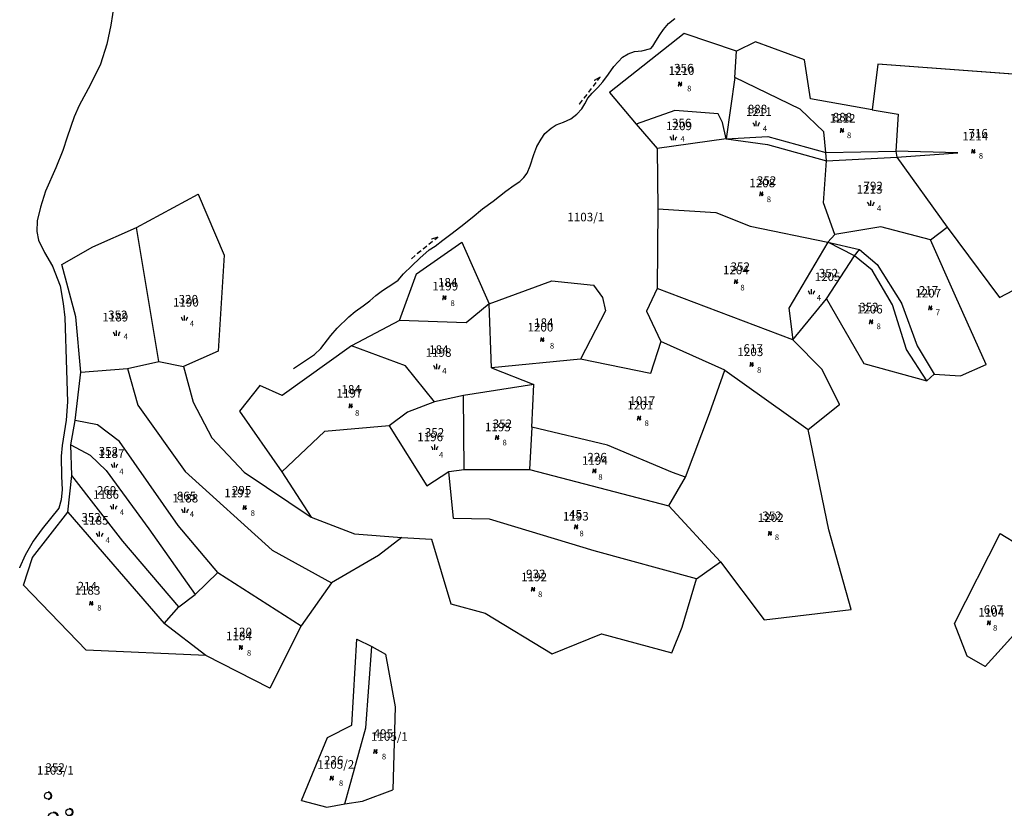
# Model space of a CAD drawing. Extents: x 616000 to 647500, y 622998 to 651250.
# Drawn here: x 625246 to 625678, y 636057 to 636403 of the extents above; entities that cross this region are included whole.
import ezdxf

# ---------------------------------------------------------------- set-up
doc = ezdxf.new("R2010")
doc.units = 0
doc.header["$MEASUREMENT"] = 0
for name, color, linetype in [('11', 7, 'CONTINUOUS'), ('15', 7, 'CONTINUOUS'), ('16', 7, 'CONTINUOUS'), ('18', 7, 'CONTINUOUS'), ('19', 7, 'CONTINUOUS'), ('26', 7, 'CONTINUOUS'), ('43', 7, 'CONTINUOUS')]:
    doc.layers.add(name, color=color, linetype=linetype)
for name, color, linetype, lineweight in [('Level 11', 7, 'CONTINUOUS', 0), ('Level 15', 7, 'CONTINUOUS', 0), ('Level 16', 7, 'CONTINUOUS', 0), ('Level 18', 7, 'CONTINUOUS', 0), ('Level 19', 7, 'CONTINUOUS', 0), ('Level 26', 7, 'CONTINUOUS', 0), ('Level 43', 7, 'CONTINUOUS', 0)]:
    doc.layers.add(name, color=color, linetype=linetype, lineweight=lineweight)
doc.styles.add('ROMANS', font='ROMANS', dxfattribs={"height": 0.2})
doc.styles.add('Style-ENGINEERING', font='ENGINEERING.shx')
doc.styles.add('Style-STANDARD', font='STANDARD.shx')
doc.styles.add('txt', font='TXT', dxfattribs={"height": 0.2})

# ---------------------------------------------------------------- blocks, each defined once
blk = doc.blocks.new('VGT014')
at = {"layer": '26', "color": 5, "linetype": 'Continuous'}
for p, q in [((1.398, -0.01), (0, 0)), ((10, -0.075), (8.144, 0.665)), ((3.6, -0.027), (2.199, -0.015)), ((5.8, -0.043), (4.399, -0.032)), ((8, -0.06), (6.601, -0.05)), ((8.8, -0.065), (10, -0.075))]:
    blk.add_line(p, q, dxfattribs=at)
blk = doc.blocks.new('KU1170')
at = {"layer": '16', "color": 3, "linetype": 'Continuous'}
for centre, radius in [((-3.02, 3.51), 1), ((-1.53, -2.89), 1.5), ((3.19, -1.3), 1)]:
    blk.add_circle(centre, radius, dxfattribs=at)
for centre, radius in [((-3.02, 3.51), 1), ((-1.53, -2.89), 1.5), ((3.19, -1.3), 1)]:
    blk.add_arc(centre, radius, 270, 90, dxfattribs=at)
blk = doc.blocks.new('KU0110')
at = {"layer": '16', "color": 3, "linetype": 'Continuous'}
blk.add_lwpolyline([(-0.322, 0.254), (-0.537, -0.512), (-0.368, -0.512), (-0.239, -0.042), (0.177, -0.042), (0.11, -0.28), (0.096, -0.351), (0.09, -0.401), (0.097, -0.451), (0.121, -0.485), (0.157, -0.506), (0.209, -0.512), (0.283, -0.496), (0.361, -0.447), (0.441, -0.365), (0.519, -0.261), (0.48, -0.235), (0.411, -0.331), (0.365, -0.387), (0.334, -0.41), (0.302, -0.419), (0.275, -0.406), (0.267, -0.37), (0.273, -0.336), (0.286, -0.276), (0.487, 0.457), (0.313, 0.457), (0.196, 0.016), (-0.218, 0.016), (-0.105, 0.405), (-0.095, 0.442), (-0.101, 0.452), (-0.118, 0.457), (-0.191, 0.44), (-0.264, 0.425), (-0.343, 0.413), (-0.437, 0.404), (-0.448, 0.366), (-0.379, 0.362), (-0.339, 0.352), (-0.316, 0.336), (-0.31, 0.31), (-0.312, 0.287)], close=True, dxfattribs=at)
blk = doc.blocks.new('KU0160')
at = {"layer": '16', "color": 3, "linetype": 'Continuous'}
blk.add_line((0, -0.75), (0, 0.75), dxfattribs=at)
for centre, start, end in [((-1.75, -0.75), 0, 53.1301), ((1.75, -0.75), 126.8699, 180)]:
    blk.add_arc(centre, 1.25, start, end, dxfattribs=at)
blk = doc.blocks.new('VGT014_5')
at = {"layer": 'Level 26', "color": 5, "linetype": 'Continuous', "lineweight": 0}
for p, q in [((10, -0.07), (8.14, 0.67)), ((1.4, -0.01), (0, 0)), ((3.6, -0.03), (2.2, -0.02)), ((5.8, -0.04), (4.4, -0.03)), ((8, -0.06), (6.6, -0.05)), ((8.8, -0.06), (10, -0.07))]:
    blk.add_line(p, q, dxfattribs=at)
blk = doc.blocks.new('VGT014_1')
at = {"layer": 'Level 26', "color": 5, "linetype": 'Continuous', "lineweight": 0}
for p, q in [((10, -0.07), (8.15, 0.67)), ((1.4, -0.01), (0, 0)), ((3.6, -0.03), (2.2, -0.02)), ((5.8, -0.04), (4.4, -0.03)), ((8, -0.06), (6.6, -0.05)), ((8.8, -0.06), (10, -0.07))]:
    blk.add_line(p, q, dxfattribs=at)
blk = doc.blocks.new('KU1170_1')
at = {"layer": 'Level 16', "color": 3, "linetype": 'Continuous', "lineweight": 0}
for centre, radius in [((-3.02, 3.51), 1), ((-1.53, -2.89), 1.5), ((3.19, -1.3), 1)]:
    blk.add_circle(centre, radius, dxfattribs=at)
at = {"layer": 'Level 16', "color": 3, "linetype": 'Continuous', "lineweight": 40}
for centre, radius in [((-3.02, 3.51), 1), ((-1.53, -2.89), 1.5), ((3.19, -1.3), 1)]:
    blk.add_arc(centre, radius, 270, 90, dxfattribs=at)
blk = doc.blocks.new('KU0110_1')
at = {"layer": 'Level 16', "linetype": 'Continuous', "lineweight": 0}
blk.add_hatch(color=3, dxfattribs=at).paths.add_polyline_path([(-0.54, -0.51), (-0.32, 0.25), (-0.31, 0.29), (-0.31, 0.31), (-0.32, 0.34), (-0.34, 0.35), (-0.38, 0.36), (-0.45, 0.37), (-0.44, 0.4), (-0.34, 0.41), (-0.26, 0.43), (-0.19, 0.44), (-0.12, 0.46), (-0.1, 0.45), (-0.09, 0.44), (-0.1, 0.41), (-0.22, 0.02), (0.2, 0.02), (0.31, 0.46), (0.49, 0.46), (0.29, -0.28), (0.27, -0.34), (0.27, -0.37), (0.28, -0.41), (0.3, -0.42), (0.33, -0.41), (0.36, -0.39), (0.41, -0.33), (0.48, -0.23), (0.52, -0.26), (0.44, -0.36), (0.36, -0.45), (0.28, -0.5), (0.21, -0.51), (0.16, -0.51), (0.12, -0.48), (0.1, -0.45), (0.09, -0.4), (0.1, -0.35), (0.11, -0.28), (0.18, -0.04), (-0.24, -0.04), (-0.37, -0.51)])
blk = doc.blocks.new('KU0160_1')
at = {"layer": 'Level 16', "color": 3, "linetype": 'Continuous', "lineweight": 0}
blk.add_line((0, -0.75), (0, 0.75), dxfattribs=at)
at = {"layer": 'Level 16', "color": 3, "linetype": 'Continuous', "lineweight": 0, "extrusion": (0, 0, -1)}
blk.add_arc((1.75, -0.75), 1.25, 126.8699, 180, dxfattribs=at)
at = {"layer": 'Level 16', "color": 3, "linetype": 'Continuous', "lineweight": 0}
blk.add_arc((1.75, -0.75), 1.25, 126.8699, 180, dxfattribs=at)

msp = doc.modelspace()

# ---------------------------------------------------------------- linework, layer by layer
at = {"layer": '11', "color": 3, "linetype": 'Continuous'}
for p, q in [((625537.36, 636396.88), (625504.57, 636370.98)), ((625560.33, 636389.09), (625537.36, 636396.88)), ((625568.65, 636393.22), (625560.33, 636389.09)), ((625590.1, 636385.32), (625568.65, 636393.22)), ((625559.63, 636377.6), (625560.33, 636389.09)), ((625592.71, 636368.16), (625590.1, 636385.32)), ((625622.36, 636383.35), (625619.82, 636363.43)), ((625689.88, 636378.42), (625622.36, 636383.35)), ((625559.63, 636377.6), (625555.77, 636350.6)), ((625588.19, 636363.73), (625559.63, 636377.6)), ((625504.57, 636370.98), (625516.29, 636357.03)), ((625619.82, 636363.43), (625592.71, 636368.16)), ((625533.24, 636363.14), (625516.29, 636357.03)), ((625552.21, 636361.59), (625533.24, 636363.14)), ((625598.64, 636353.79), (625588.19, 636363.73)), ((625619.82, 636363.43), (625631.2, 636361.49)), ((625554.1, 636357.86), (625552.21, 636361.59)), ((625631.2, 636361.49), (625630.12, 636345.2)), ((625516.29, 636357.03), (625525.54, 636346.46)), ((625555.77, 636350.6), (625554.1, 636357.86)), ((625555.77, 636350.6), (625525.54, 636346.46)), ((625555.77, 636350.6), (625574.01, 636351.73)), ((625574.01, 636351.73), (625599.53, 636344.71)), ((625599.53, 636344.71), (625598.64, 636353.79)), ((625525.54, 636346.46), (625525.78, 636320.01)), ((625599.53, 636344.71), (625630.12, 636345.2)), ((625599.83, 636340.97), (625599.53, 636344.71)), ((625630.12, 636345.2), (625630.65, 636342.62)), ((625630.65, 636342.62), (625652.69, 636311.85)), ((625598.49, 636322.52), (625599.83, 636340.97)), ((625297.06, 636311.72), (625324.12, 636326.35)), ((625324.12, 636326.35), (625335.64, 636299.68)), ((625525.78, 636320.01), (625525.5, 636285.02)), ((625525.78, 636320.01), (625551.21, 636318.39)), ((625603.42, 636308.75), (625598.49, 636322.52)), ((625551.21, 636318.39), (625566.36, 636312.33)), ((625277.95, 636303.33), (625297.06, 636311.72)), ((625306.95, 636252.97), (625297.06, 636311.72)), ((625566.36, 636312.33), (625600.39, 636305.39)), ((625623.61, 636312.11), (625603.42, 636308.75)), ((625645.4, 636306.4), (625623.61, 636312.11)), ((625645.4, 636306.4), (625652.69, 636311.85)), ((625652.69, 636311.85), (625675.66, 636281.03)), ((625603.42, 636308.75), (625600.39, 636305.39)), ((625264.41, 636295.59), (625277.95, 636303.33)), ((625420, 636291.36), (625439.82, 636305.3)), ((625439.82, 636305.3), (625451.81, 636278.3)), ((625600.39, 636305.39), (625583.2, 636276.41)), ((625600.39, 636305.39), (625614.28, 636302.07)), ((625656.39, 636281.58), (625645.4, 636306.4)), ((625335.64, 636299.68), (625332.92, 636257.51)), ((625599.85, 636280.49), (625612.04, 636299.3)), ((625612.04, 636299.3), (625614.28, 636302.07)), ((625614.28, 636302.07), (625621.97, 636295.49)), ((625270.58, 636272.55), (625264.41, 636295.59)), ((625621.97, 636295.49), (625632.73, 636278.6)), ((625412.5, 636270.92), (625420, 636291.36)), ((625451.81, 636278.3), (625479.29, 636288.32)), ((625479.29, 636288.32), (625497.63, 636286.43)), ((625497.63, 636286.43), (625501.46, 636281.01)), ((625675.66, 636281.03), (625690.66, 636288.99)), ((625501.46, 636281.01), (625502.82, 636275.17)), ((625525.5, 636285.02), (625520.77, 636275.02)), ((625585.03, 636262.41), (625525.5, 636285.02)), ((625669.77, 636251.59), (625656.39, 636281.58)), ((625451.81, 636278.3), (625441.79, 636269.98)), ((625452.81, 636250.26), (625451.81, 636278.3)), ((625585.03, 636262.41), (625599.85, 636280.49)), ((625599.85, 636280.49), (625616.2, 636252.15)), ((625632.73, 636278.6), (625639.51, 636259.82)), ((625272.71, 636248.36), (625270.58, 636272.55)), ((625502.82, 636275.17), (625491.91, 636254.06)), ((625520.77, 636275.02), (625527.16, 636261.75)), ((625583.2, 636276.41), (625585.03, 636262.41)), ((625412.5, 636270.92), (625391.42, 636259.89)), ((625441.79, 636269.98), (625412.5, 636270.92)), ((625391.42, 636259.89), (625360.98, 636238.11)), ((625415.11, 636251.01), (625391.42, 636259.89)), ((625527.16, 636261.75), (625522.58, 636247.65)), ((625555.23, 636249.23), (625527.16, 636261.75)), ((625597.92, 636249.39), (625585.03, 636262.41)), ((625639.51, 636259.82), (625646.94, 636247.44)), ((625332.92, 636257.51), (625317.7, 636250.76)), ((625293.17, 636249.88), (625306.95, 636252.97)), ((625306.95, 636252.97), (625317.7, 636250.76)), ((625317.7, 636250.76), (625322, 636235.17)), ((625427.77, 636235.28), (625415.11, 636251.01)), ((625491.91, 636254.06), (625452.81, 636250.26)), ((625522.58, 636247.65), (625491.91, 636254.06)), ((625616.2, 636252.15), (625643.73, 636244.46)), ((625658.63, 636246.68), (625669.77, 636251.59)), ((625270.18, 636227.05), (625272.71, 636248.36)), ((625272.71, 636248.36), (625293.17, 636249.88)), ((625293.17, 636249.88), (625297.76, 636233.79)), ((625452.81, 636250.26), (625471.47, 636242.86)), ((625548.45, 636230.12), (625555.23, 636249.23)), ((625555.23, 636249.23), (625591.68, 636223.1)), ((625605.48, 636234.04), (625597.92, 636249.39)), ((625643.73, 636244.46), (625646.94, 636247.44)), ((625646.94, 636247.44), (625658.63, 636246.68)), ((625351.19, 636242.48), (625342.29, 636231.13)), ((625360.98, 636238.11), (625351.19, 636242.48)), ((625471.47, 636242.86), (625440.52, 636238)), ((625470.56, 636224.19), (625471.47, 636242.86)), ((625440.52, 636238), (625427.77, 636235.28)), ((625440.8, 636205.58), (625440.52, 636238)), ((625297.76, 636233.79), (625318.44, 636204.72)), ((625322, 636235.17), (625330.17, 636219.43)), ((625427.77, 636235.28), (625415.99, 636230.69)), ((625591.68, 636223.1), (625605.48, 636234.04)), ((625342.29, 636231.13), (625360.84, 636204.61)), ((625415.99, 636230.69), (625408.01, 636224.76)), ((625537.97, 636202.26), (625548.45, 636230.12)), ((625268.31, 636216.38), (625270.18, 636227.05)), ((625279.96, 636225.15), (625270.18, 636227.05)), ((625289.65, 636217.9), (625279.96, 636225.15)), ((625408.01, 636224.76), (625379.61, 636222.29)), ((625408.01, 636224.76), (625424.52, 636198.46)), ((625379.61, 636222.29), (625360.84, 636204.61)), ((625470.56, 636224.19), (625469.57, 636205.62)), ((625503.78, 636216.22), (625470.56, 636224.19)), ((625600.79, 636179.06), (625591.68, 636223.1)), ((625268.78, 636202.9), (625268.31, 636216.38)), ((625268.31, 636216.38), (625276.81, 636211.86)), ((625315.4, 636181.02), (625289.65, 636217.9)), ((625330.17, 636219.43), (625344.39, 636204.47)), ((625532.23, 636204.31), (625503.78, 636216.22)), ((625276.81, 636211.86), (625283.77, 636205.13)), ((625283.77, 636205.13), (625302.49, 636179.52)), ((625318.44, 636204.72), (625356.67, 636170.18)), ((625344.39, 636204.47), (625373.77, 636184.64)), ((625360.84, 636204.61), (625373.77, 636184.64)), ((625424.52, 636198.46), (625434.07, 636204.72)), ((625434.07, 636204.72), (625440.8, 636205.58)), ((625436.12, 636184.16), (625434.07, 636204.72)), ((625440.8, 636205.58), (625469.57, 636205.62)), ((625469.57, 636205.62), (625530.69, 636189.58)), ((625537.97, 636202.26), (625532.23, 636204.31)), ((625266.94, 636186.83), (625268.78, 636202.9)), ((625291.18, 636174.16), (625268.78, 636202.9)), ((625530.69, 636189.58), (625537.97, 636202.26)), ((625251.47, 636167.01), (625266.94, 636186.83)), ((625266.94, 636186.83), (625309.28, 636137.96)), ((625553.23, 636165.03), (625530.69, 636189.58)), ((625373.77, 636184.64), (625392.71, 636177.4)), ((625451.96, 636183.84), (625436.12, 636184.16)), ((625497.8, 636169.92), (625451.96, 636183.84)), ((625302.49, 636179.52), (625322.79, 636150.71)), ((625332.85, 636160.44), (625315.4, 636181.02)), ((625392.71, 636177.4), (625413.58, 636175.71)), ((625610.64, 636144.16), (625600.79, 636179.06)), ((625655.89, 636138.08), (625675.97, 636177.58)), ((625675.97, 636177.58), (625684.53, 636172.2)), ((625315.7, 636145.35), (625291.18, 636174.16)), ((625413.58, 636175.71), (625403.22, 636167.79)), ((625413.58, 636175.71), (625426.49, 636175)), ((625426.49, 636175), (625434.94, 636146.64)), ((625356.67, 636170.18), (625382.59, 636155.86)), ((625542.83, 636157.63), (625497.8, 636169.92)), ((625247.51, 636154.84), (625251.47, 636167.01)), ((625403.22, 636167.79), (625382.59, 636155.86)), ((625542.83, 636157.63), (625553.23, 636165.03)), ((625553.23, 636165.03), (625572.46, 636139.58)), ((625322.79, 636150.71), (625332.85, 636160.44)), ((625332.85, 636160.44), (625369.36, 636137.04)), ((625382.59, 636155.86), (625369.36, 636137.04)), ((625536.4, 636136.45), (625542.83, 636157.63)), ((625275.06, 636126.31), (625247.51, 636154.84)), ((625315.7, 636145.35), (625322.79, 636150.71)), ((625309.28, 636137.96), (625315.7, 636145.35)), ((625434.94, 636146.64), (625450.03, 636142.61)), ((625450.03, 636142.61), (625479.48, 636124.68)), ((625572.46, 636139.58), (625610.64, 636144.16)), ((625687.82, 636139.57), (625669.42, 636119.18)), ((625327.6, 636123.99), (625309.28, 636137.96)), ((625369.36, 636137.04), (625355.65, 636109.69)), ((625531.96, 636125.23), (625536.4, 636136.45)), ((625661.45, 636123.76), (625655.89, 636138.08)), ((625391.59, 636093.44), (625393.79, 636131.19)), ((625393.79, 636131.19), (625400.34, 636127.87)), ((625479.48, 636124.68), (625501.16, 636133.49)), ((625501.16, 636133.49), (625531.96, 636125.23)), ((625327.6, 636123.99), (625275.06, 636126.31)), ((625397.73, 636092.19), (625400.34, 636127.87)), ((625400.34, 636127.87), (625406.35, 636124.59)), ((625355.65, 636109.69), (625327.6, 636123.99)), ((625406.35, 636124.59), (625410.53, 636101.54)), ((625669.42, 636119.18), (625661.45, 636123.76)), ((625410.53, 636101.54), (625409.52, 636065.02)), ((625380.87, 636088.02), (625391.59, 636093.44)), ((625388.51, 636058.89), (625397.73, 636092.19)), ((625369.57, 636060.44), (625380.87, 636088.02)), ((625396.19, 636060.02), (625409.52, 636065.02)), ((625369.57, 636060.44), (625380.61, 636057.52)), ((625380.61, 636057.52), (625388.51, 636058.89)), ((625388.51, 636058.89), (625396.19, 636060.02))]:
    msp.add_line(p, q, dxfattribs=at)
at = {"layer": '43', "color": 4, "linetype": 'Continuous'}
for p, q in [((625287.34, 636409.86), (625285.83, 636400.46)), ((625285.83, 636400.46), (625284.08, 636392.19)), ((625284.08, 636392.19), (625281.34, 636383.41)), ((625281.34, 636383.41), (625276.93, 636374.54)), ((625276.93, 636374.54), (625272.04, 636365.29)), ((625272.04, 636365.29), (625269.77, 636360.32)), ((625269.77, 636360.32), (625266.72, 636351.4)), ((625266.72, 636351.4), (625264.8, 636345.58)), ((625264.8, 636345.58), (625261.75, 636337.94)), ((625261.75, 636337.94), (625257.21, 636327.67)), ((625257.21, 636327.67), (625254.99, 636320.64)), ((625254.99, 636320.64), (625253.62, 636314.67)), ((625253.62, 636314.67), (625253.45, 636310.06)), ((625253.45, 636310.06), (625254.09, 636306.13)), ((625254.09, 636306.13), (625256.79, 636300.81)), ((625256.79, 636300.81), (625260.35, 636294.8)), ((625260.35, 636294.8), (625263.69, 636286.15)), ((625263.69, 636286.15), (625264.94, 636278.42)), ((625264.94, 636278.42), (625265.7, 636272.31)), ((625265.7, 636272.31), (625266.47, 636249.17)), ((625266.47, 636249.17), (625266.81, 636235.24)), ((625266.81, 636235.24), (625266.3, 636227.24)), ((625266.3, 636227.24), (625265.4, 636221.7)), ((625265.4, 636221.7), (625264.45, 636216.08)), ((625264.45, 636216.08), (625264.07, 636211.51)), ((625264.07, 636211.51), (625264.24, 636202.45)), ((625264.24, 636202.45), (625264.49, 636196.8)), ((625264.49, 636196.8), (625264.11, 636192.21)), ((625264.11, 636192.21), (625262.99, 636188.65)), ((625262.99, 636188.65), (625255.7, 636179.49)), ((625255.7, 636179.49), (625251.76, 636174.12)), ((625251.76, 636174.12), (625248.25, 636167.97)), ((625248.25, 636167.97), (625245.85, 636162.47))]:
    msp.add_line(p, q, dxfattribs=at)
at = {"layer": '43', "color": 5, "linetype": 'Continuous'}
for p, q in [((625530.44, 636401.3), (625533.22, 636403.38)), ((625526.62, 636396.35), (625528.25, 636398.61)), ((625528.25, 636398.61), (625530.44, 636401.3)), ((625523.59, 636391.28), (625524.94, 636393.47)), ((625524.94, 636393.47), (625526.62, 636396.35)), ((625512.72, 636388), (625515.5, 636389)), ((625515.5, 636389), (625518.78, 636389.25)), ((625518.78, 636389.25), (625522.75, 636390.29)), ((625522.75, 636390.29), (625523.59, 636391.28)), ((625506.44, 636382.36), (625510.27, 636386.53)), ((625510.27, 636386.53), (625512.72, 636388)), ((625504.21, 636379.03), (625506.44, 636382.36)), ((625501.68, 636375.6), (625504.21, 636379.03)), ((625496.96, 636370.68), (625499.54, 636373.21)), ((625499.54, 636373.21), (625501.68, 636375.6)), ((625493.78, 636366.05), (625495.12, 636368.44)), ((625495.12, 636368.44), (625496.96, 636370.68)), ((625490.27, 636361.47), (625492.5, 636363.86)), ((625492.5, 636363.86), (625493.78, 636366.05)), ((625484.45, 636357.99), (625487.68, 636359.48)), ((625487.68, 636359.48), (625490.27, 636361.47)), ((625476.22, 636352.94), (625479, 636355.37)), ((625479, 636355.37), (625481.23, 636356.75)), ((625481.23, 636356.75), (625484.45, 636357.99)), ((625472.74, 636347.32), (625474.68, 636350.55)), ((625474.68, 636350.55), (625476.22, 636352.94)), ((625471.35, 636343.74), (625472.74, 636347.32)), ((625469.81, 636338.87), (625471.35, 636343.74)), ((625468.47, 636335.59), (625469.81, 636338.87)), ((625465.21, 636331.91), (625467.08, 636333.65)), ((625467.08, 636333.65), (625468.47, 636335.59)), ((625459.15, 636327.68), (625462.78, 636330.27)), ((625462.78, 636330.27), (625465.21, 636331.91)), ((625453.54, 636323.31), (625459.15, 636327.68)), ((625444.35, 636316.15), (625448.87, 636319.93)), ((625448.87, 636319.93), (625453.54, 636323.31)), ((625439.33, 636312.22), (625444.35, 636316.15)), ((625434.98, 636308.87), (625439.33, 636312.22)), ((625431.45, 636306.18), (625434.98, 636308.87)), ((625425.45, 636301.91), (625428.13, 636303.55)), ((625428.13, 636303.55), (625431.45, 636306.18)), ((625417.87, 636294.92), (625421.45, 636298.3)), ((625421.45, 636298.3), (625425.45, 636301.91)), ((625414.25, 636291.39), (625417.87, 636294.92)), ((625411.88, 636288.58), (625414.25, 636291.39)), ((625405.02, 636284.06), (625409.94, 636287.39)), ((625409.94, 636287.39), (625411.88, 636288.58)), ((625399.51, 636279.58), (625402.14, 636281.92)), ((625402.14, 636281.92), (625405.02, 636284.06)), ((625393.1, 636274.91), (625396.53, 636277.35)), ((625396.53, 636277.35), (625399.51, 636279.58)), ((625385.17, 636267.54), (625390.19, 636272.51)), ((625390.19, 636272.51), (625393.1, 636274.91)), ((625378.02, 636258.6), (625382.39, 636264.41)), ((625382.39, 636264.41), (625385.17, 636267.54)), ((625366, 636249.85), (625375.19, 636256.11)), ((625375.19, 636256.11), (625378.02, 636258.6))]:
    msp.add_line(p, q, dxfattribs=at)
at = {"layer": '43', "color": 30, "linetype": 'Continuous'}
for p, q in [((625555.77, 636350.6), (625573.95, 636348.14)), ((625573.95, 636348.14), (625599.83, 636340.97)), ((625599.83, 636340.97), (625630.65, 636342.62)), ((625657.36, 636344.45), (625630.12, 636345.2)), ((625630.65, 636342.62), (625657.36, 636344.45)), ((625612.04, 636299.3), (625600.39, 636305.39)), ((625619.87, 636293.03), (625612.04, 636299.3)), ((625628.77, 636277.89), (625619.87, 636293.03)), ((625634.9, 636258.23), (625628.77, 636277.89)), ((625643.73, 636244.46), (625634.9, 636258.23))]:
    msp.add_line(p, q, dxfattribs=at)
at = {"layer": 'Level 11', "color": 3, "linetype": 'Continuous', "lineweight": 0}
for p, q in [((625537.36, 636396.88), (625504.57, 636370.98)), ((625560.33, 636389.09), (625537.36, 636396.88)), ((625568.65, 636393.22), (625560.33, 636389.09)), ((625590.1, 636385.32), (625568.65, 636393.22)), ((625559.63, 636377.6), (625560.33, 636389.09)), ((625592.71, 636368.16), (625590.1, 636385.32)), ((625622.36, 636383.35), (625619.82, 636363.43)), ((625689.88, 636378.42), (625622.36, 636383.35)), ((625559.63, 636377.6), (625555.77, 636350.6)), ((625588.19, 636363.73), (625559.63, 636377.6)), ((625504.57, 636370.98), (625516.29, 636357.03)), ((625619.82, 636363.43), (625592.71, 636368.16)), ((625533.24, 636363.14), (625516.29, 636357.03)), ((625552.21, 636361.59), (625533.24, 636363.14)), ((625598.64, 636353.79), (625588.19, 636363.73)), ((625619.82, 636363.43), (625631.2, 636361.49)), ((625554.1, 636357.86), (625552.21, 636361.59)), ((625631.2, 636361.49), (625630.12, 636345.2)), ((625516.29, 636357.03), (625525.54, 636346.46)), ((625555.77, 636350.6), (625554.1, 636357.86)), ((625555.77, 636350.6), (625525.54, 636346.46)), ((625555.77, 636350.6), (625574.01, 636351.73)), ((625574.01, 636351.73), (625599.53, 636344.71)), ((625599.53, 636344.71), (625598.64, 636353.79)), ((625525.54, 636346.46), (625525.78, 636320.01)), ((625599.53, 636344.71), (625630.12, 636345.2)), ((625599.83, 636340.97), (625599.53, 636344.71)), ((625630.12, 636345.2), (625630.65, 636342.62)), ((625630.65, 636342.62), (625652.69, 636311.85)), ((625598.49, 636322.52), (625599.83, 636340.97)), ((625297.06, 636311.72), (625324.12, 636326.35)), ((625324.12, 636326.35), (625335.64, 636299.68)), ((625525.78, 636320.01), (625525.5, 636285.02)), ((625525.78, 636320.01), (625551.21, 636318.39)), ((625603.42, 636308.75), (625598.49, 636322.52)), ((625551.21, 636318.39), (625566.36, 636312.33)), ((625277.95, 636303.33), (625297.06, 636311.72)), ((625306.95, 636252.97), (625297.06, 636311.72)), ((625566.36, 636312.33), (625600.39, 636305.39)), ((625623.61, 636312.11), (625603.42, 636308.75)), ((625645.4, 636306.4), (625623.61, 636312.11)), ((625645.4, 636306.4), (625652.69, 636311.85)), ((625652.69, 636311.85), (625675.66, 636281.03)), ((625603.42, 636308.75), (625600.39, 636305.39)), ((625264.41, 636295.59), (625277.95, 636303.33)), ((625420, 636291.36), (625439.82, 636305.3)), ((625439.82, 636305.3), (625451.81, 636278.3)), ((625600.39, 636305.39), (625583.2, 636276.41)), ((625600.39, 636305.39), (625614.28, 636302.07)), ((625656.39, 636281.58), (625645.4, 636306.4)), ((625335.64, 636299.68), (625332.92, 636257.51)), ((625599.85, 636280.49), (625612.04, 636299.3)), ((625612.04, 636299.3), (625614.28, 636302.07)), ((625614.28, 636302.07), (625621.97, 636295.49)), ((625270.58, 636272.55), (625264.41, 636295.59)), ((625621.97, 636295.49), (625632.73, 636278.6)), ((625412.5, 636270.92), (625420, 636291.36)), ((625451.81, 636278.3), (625479.29, 636288.32)), ((625479.29, 636288.32), (625497.63, 636286.43)), ((625497.63, 636286.43), (625501.46, 636281.01)), ((625675.66, 636281.03), (625690.66, 636288.99)), ((625501.46, 636281.01), (625502.82, 636275.17)), ((625525.5, 636285.02), (625520.77, 636275.02)), ((625585.03, 636262.41), (625525.5, 636285.02)), ((625669.77, 636251.59), (625656.39, 636281.58)), ((625451.81, 636278.3), (625441.79, 636269.98)), ((625452.81, 636250.26), (625451.81, 636278.3)), ((625585.03, 636262.41), (625599.85, 636280.49)), ((625599.85, 636280.49), (625616.2, 636252.15)), ((625632.73, 636278.6), (625639.51, 636259.82)), ((625272.71, 636248.36), (625270.58, 636272.55)), ((625502.82, 636275.17), (625491.91, 636254.06)), ((625520.77, 636275.02), (625527.16, 636261.75)), ((625583.2, 636276.41), (625585.03, 636262.41)), ((625412.5, 636270.92), (625391.42, 636259.89)), ((625441.79, 636269.98), (625412.5, 636270.92)), ((625391.42, 636259.89), (625360.98, 636238.11)), ((625415.11, 636251.01), (625391.42, 636259.89)), ((625527.16, 636261.75), (625522.58, 636247.65)), ((625555.23, 636249.23), (625527.16, 636261.75)), ((625597.92, 636249.39), (625585.03, 636262.41)), ((625639.51, 636259.82), (625646.94, 636247.44)), ((625332.92, 636257.51), (625317.7, 636250.76)), ((625293.17, 636249.88), (625306.95, 636252.97)), ((625306.95, 636252.97), (625317.7, 636250.76)), ((625317.7, 636250.76), (625322, 636235.17)), ((625427.77, 636235.28), (625415.11, 636251.01)), ((625491.91, 636254.06), (625452.81, 636250.26)), ((625522.58, 636247.65), (625491.91, 636254.06)), ((625616.2, 636252.15), (625643.73, 636244.46)), ((625658.63, 636246.68), (625669.77, 636251.59)), ((625270.18, 636227.05), (625272.71, 636248.36)), ((625272.71, 636248.36), (625293.17, 636249.88)), ((625293.17, 636249.88), (625297.76, 636233.79)), ((625452.81, 636250.26), (625471.47, 636242.86)), ((625548.45, 636230.12), (625555.23, 636249.23)), ((625555.23, 636249.23), (625591.68, 636223.1)), ((625605.48, 636234.04), (625597.92, 636249.39)), ((625643.73, 636244.46), (625646.94, 636247.44)), ((625646.94, 636247.44), (625658.63, 636246.68)), ((625351.19, 636242.48), (625342.29, 636231.13)), ((625360.98, 636238.11), (625351.19, 636242.48)), ((625471.47, 636242.86), (625440.52, 636238)), ((625470.56, 636224.19), (625471.47, 636242.86)), ((625440.52, 636238), (625427.77, 636235.28)), ((625440.8, 636205.58), (625440.52, 636238)), ((625297.76, 636233.79), (625318.44, 636204.72)), ((625322, 636235.17), (625330.17, 636219.43)), ((625427.77, 636235.28), (625415.99, 636230.69)), ((625591.68, 636223.1), (625605.48, 636234.04)), ((625342.29, 636231.13), (625360.84, 636204.61)), ((625415.99, 636230.69), (625408.01, 636224.76)), ((625537.97, 636202.26), (625548.45, 636230.12)), ((625268.31, 636216.38), (625270.18, 636227.05)), ((625279.96, 636225.15), (625270.18, 636227.05)), ((625289.65, 636217.9), (625279.96, 636225.15)), ((625408.01, 636224.76), (625379.61, 636222.29)), ((625408.01, 636224.76), (625424.52, 636198.46)), ((625379.61, 636222.29), (625360.84, 636204.61)), ((625470.56, 636224.19), (625469.57, 636205.62)), ((625503.78, 636216.22), (625470.56, 636224.19)), ((625600.79, 636179.06), (625591.68, 636223.1)), ((625268.78, 636202.9), (625268.31, 636216.38)), ((625268.31, 636216.38), (625276.81, 636211.86)), ((625315.4, 636181.02), (625289.65, 636217.9)), ((625330.17, 636219.43), (625344.39, 636204.47)), ((625532.23, 636204.31), (625503.78, 636216.22)), ((625276.81, 636211.86), (625283.77, 636205.13)), ((625283.77, 636205.13), (625302.49, 636179.52)), ((625318.44, 636204.72), (625356.67, 636170.18)), ((625344.39, 636204.47), (625373.77, 636184.64)), ((625360.84, 636204.61), (625373.77, 636184.64)), ((625424.52, 636198.46), (625434.07, 636204.72)), ((625434.07, 636204.72), (625440.8, 636205.58)), ((625436.12, 636184.16), (625434.07, 636204.72)), ((625440.8, 636205.58), (625469.57, 636205.62)), ((625469.57, 636205.62), (625530.69, 636189.58)), ((625537.97, 636202.26), (625532.23, 636204.31)), ((625266.94, 636186.83), (625268.78, 636202.9)), ((625291.18, 636174.16), (625268.78, 636202.9)), ((625530.69, 636189.58), (625537.97, 636202.26)), ((625251.47, 636167.01), (625266.94, 636186.83)), ((625266.94, 636186.83), (625309.28, 636137.96)), ((625553.23, 636165.03), (625530.69, 636189.58)), ((625373.77, 636184.64), (625392.71, 636177.4)), ((625451.96, 636183.84), (625436.12, 636184.16)), ((625497.8, 636169.92), (625451.96, 636183.84)), ((625302.49, 636179.52), (625322.79, 636150.71)), ((625332.85, 636160.44), (625315.4, 636181.02)), ((625392.71, 636177.4), (625413.58, 636175.71)), ((625610.64, 636144.16), (625600.79, 636179.06)), ((625655.89, 636138.08), (625675.97, 636177.58)), ((625675.97, 636177.58), (625684.53, 636172.2)), ((625315.7, 636145.35), (625291.18, 636174.16)), ((625413.58, 636175.71), (625403.22, 636167.79)), ((625413.58, 636175.71), (625426.49, 636175)), ((625426.49, 636175), (625434.94, 636146.64)), ((625356.67, 636170.18), (625382.59, 636155.86)), ((625542.83, 636157.63), (625497.8, 636169.92)), ((625247.51, 636154.84), (625251.47, 636167.01)), ((625403.22, 636167.79), (625382.59, 636155.86)), ((625542.83, 636157.63), (625553.23, 636165.03)), ((625553.23, 636165.03), (625572.46, 636139.58)), ((625322.79, 636150.71), (625332.85, 636160.44)), ((625332.85, 636160.44), (625369.36, 636137.04)), ((625382.59, 636155.86), (625369.36, 636137.04)), ((625536.4, 636136.45), (625542.83, 636157.63)), ((625275.06, 636126.31), (625247.51, 636154.84)), ((625315.7, 636145.35), (625322.79, 636150.71)), ((625309.28, 636137.96), (625315.7, 636145.35)), ((625434.94, 636146.64), (625450.03, 636142.61)), ((625450.03, 636142.61), (625479.48, 636124.68)), ((625572.46, 636139.58), (625610.64, 636144.16)), ((625687.82, 636139.57), (625669.42, 636119.18)), ((625327.6, 636123.99), (625309.28, 636137.96)), ((625369.36, 636137.04), (625355.65, 636109.69)), ((625531.96, 636125.23), (625536.4, 636136.45)), ((625661.45, 636123.76), (625655.89, 636138.08)), ((625391.59, 636093.44), (625393.79, 636131.19)), ((625393.79, 636131.19), (625400.34, 636127.87)), ((625479.48, 636124.68), (625501.16, 636133.49)), ((625501.16, 636133.49), (625531.96, 636125.23)), ((625327.6, 636123.99), (625275.06, 636126.31)), ((625397.73, 636092.19), (625400.34, 636127.87)), ((625400.34, 636127.87), (625406.35, 636124.59)), ((625355.65, 636109.69), (625327.6, 636123.99)), ((625406.35, 636124.59), (625410.53, 636101.54)), ((625669.42, 636119.18), (625661.45, 636123.76)), ((625410.53, 636101.54), (625409.52, 636065.02)), ((625380.87, 636088.02), (625391.59, 636093.44)), ((625388.51, 636058.89), (625397.73, 636092.19)), ((625369.57, 636060.44), (625380.87, 636088.02)), ((625396.19, 636060.02), (625409.52, 636065.02)), ((625369.57, 636060.44), (625380.61, 636057.52)), ((625380.61, 636057.52), (625388.51, 636058.89)), ((625388.51, 636058.89), (625396.19, 636060.02))]:
    msp.add_line(p, q, dxfattribs=at)
at = {"layer": 'Level 43', "color": 4, "linetype": 'Continuous', "lineweight": 0}
for p, q in [((625287.34, 636409.86), (625285.83, 636400.46)), ((625285.83, 636400.46), (625284.08, 636392.19)), ((625284.08, 636392.19), (625281.34, 636383.41)), ((625281.34, 636383.41), (625276.93, 636374.54)), ((625276.93, 636374.54), (625272.04, 636365.29)), ((625272.04, 636365.29), (625269.77, 636360.32)), ((625269.77, 636360.32), (625266.72, 636351.4)), ((625266.72, 636351.4), (625264.8, 636345.58)), ((625264.8, 636345.58), (625261.75, 636337.94)), ((625261.75, 636337.94), (625257.21, 636327.67)), ((625257.21, 636327.67), (625254.99, 636320.64)), ((625254.99, 636320.64), (625253.62, 636314.67)), ((625253.62, 636314.67), (625253.45, 636310.06)), ((625253.45, 636310.06), (625254.09, 636306.13)), ((625254.09, 636306.13), (625256.79, 636300.81)), ((625256.79, 636300.81), (625260.35, 636294.8)), ((625260.35, 636294.8), (625263.69, 636286.15)), ((625263.69, 636286.15), (625264.94, 636278.42)), ((625264.94, 636278.42), (625265.7, 636272.31)), ((625265.7, 636272.31), (625266.47, 636249.17)), ((625266.47, 636249.17), (625266.81, 636235.24)), ((625266.81, 636235.24), (625266.3, 636227.24)), ((625266.3, 636227.24), (625265.4, 636221.7)), ((625265.4, 636221.7), (625264.45, 636216.08)), ((625264.45, 636216.08), (625264.07, 636211.51)), ((625264.07, 636211.51), (625264.24, 636202.45)), ((625264.24, 636202.45), (625264.49, 636196.8)), ((625264.49, 636196.8), (625264.11, 636192.21)), ((625264.11, 636192.21), (625262.99, 636188.65)), ((625262.99, 636188.65), (625255.7, 636179.49)), ((625255.7, 636179.49), (625251.76, 636174.12)), ((625251.76, 636174.12), (625248.25, 636167.97)), ((625248.25, 636167.97), (625245.85, 636162.47))]:
    msp.add_line(p, q, dxfattribs=at)
at = {"layer": 'Level 43', "color": 5, "linetype": 'Continuous', "lineweight": 0}
for p, q in [((625530.44, 636401.3), (625533.22, 636403.38)), ((625526.62, 636396.35), (625528.25, 636398.61)), ((625528.25, 636398.61), (625530.44, 636401.3)), ((625523.59, 636391.28), (625524.94, 636393.47)), ((625524.94, 636393.47), (625526.62, 636396.35)), ((625512.72, 636388), (625515.5, 636389)), ((625515.5, 636389), (625518.78, 636389.25)), ((625518.78, 636389.25), (625522.75, 636390.29)), ((625522.75, 636390.29), (625523.59, 636391.28)), ((625506.44, 636382.36), (625510.27, 636386.53)), ((625510.27, 636386.53), (625512.72, 636388)), ((625504.21, 636379.03), (625506.44, 636382.36)), ((625501.68, 636375.6), (625504.21, 636379.03)), ((625496.96, 636370.68), (625499.54, 636373.21)), ((625499.54, 636373.21), (625501.68, 636375.6)), ((625493.78, 636366.05), (625495.12, 636368.44)), ((625495.12, 636368.44), (625496.96, 636370.68)), ((625490.27, 636361.47), (625492.5, 636363.86)), ((625492.5, 636363.86), (625493.78, 636366.05)), ((625484.45, 636357.99), (625487.68, 636359.48)), ((625487.68, 636359.48), (625490.27, 636361.47)), ((625476.22, 636352.94), (625479, 636355.37)), ((625479, 636355.37), (625481.23, 636356.75)), ((625481.23, 636356.75), (625484.45, 636357.99)), ((625472.74, 636347.32), (625474.68, 636350.55)), ((625474.68, 636350.55), (625476.22, 636352.94)), ((625471.35, 636343.74), (625472.74, 636347.32)), ((625469.81, 636338.87), (625471.35, 636343.74)), ((625468.47, 636335.59), (625469.81, 636338.87)), ((625465.21, 636331.91), (625467.08, 636333.65)), ((625467.08, 636333.65), (625468.47, 636335.59)), ((625459.15, 636327.68), (625462.78, 636330.27)), ((625462.78, 636330.27), (625465.21, 636331.91)), ((625453.54, 636323.31), (625459.15, 636327.68)), ((625444.35, 636316.15), (625448.87, 636319.93)), ((625448.87, 636319.93), (625453.54, 636323.31)), ((625439.33, 636312.22), (625444.35, 636316.15)), ((625434.98, 636308.87), (625439.33, 636312.22)), ((625431.45, 636306.18), (625434.98, 636308.87)), ((625425.45, 636301.91), (625428.13, 636303.55)), ((625428.13, 636303.55), (625431.45, 636306.18)), ((625417.87, 636294.92), (625421.45, 636298.3)), ((625421.45, 636298.3), (625425.45, 636301.91)), ((625414.25, 636291.39), (625417.87, 636294.92)), ((625411.88, 636288.58), (625414.25, 636291.39)), ((625405.02, 636284.06), (625409.94, 636287.39)), ((625409.94, 636287.39), (625411.88, 636288.58)), ((625399.51, 636279.58), (625402.14, 636281.92)), ((625402.14, 636281.92), (625405.02, 636284.06)), ((625393.1, 636274.91), (625396.53, 636277.35)), ((625396.53, 636277.35), (625399.51, 636279.58)), ((625385.17, 636267.54), (625390.19, 636272.51)), ((625390.19, 636272.51), (625393.1, 636274.91)), ((625378.02, 636258.6), (625382.39, 636264.41)), ((625382.39, 636264.41), (625385.17, 636267.54)), ((625366, 636249.85), (625375.19, 636256.11)), ((625375.19, 636256.11), (625378.02, 636258.6))]:
    msp.add_line(p, q, dxfattribs=at)
at = {"layer": 'Level 43', "color": 30, "linetype": 'Continuous', "lineweight": 0}
for p, q in [((625555.77, 636350.6), (625573.95, 636348.14)), ((625573.95, 636348.14), (625599.83, 636340.97)), ((625599.83, 636340.97), (625630.65, 636342.62)), ((625657.36, 636344.45), (625630.12, 636345.2)), ((625630.65, 636342.62), (625657.36, 636344.45)), ((625612.04, 636299.3), (625600.39, 636305.39)), ((625619.87, 636293.03), (625612.04, 636299.3)), ((625628.77, 636277.89), (625619.87, 636293.03)), ((625634.9, 636258.23), (625628.77, 636277.89)), ((625643.73, 636244.46), (625634.9, 636258.23))]:
    msp.add_line(p, q, dxfattribs=at)

# ---------------------------------------------------------------- block references
at = {"layer": '16', "color": 3, "linetype": 'Continuous', "xscale": 1.5, "yscale": 1.5}
for name, p in [('KU0110', (625535.53, 636374.72)), ('KU0160', (625568.97, 636357.36)), ('KU0110', (625606.58, 636354.42)), ('KU0160', (625532.62, 636351.23)), ('KU0110', (625664.18, 636345.21)), ('KU0110', (625571.17, 636326.56)), ('KU0160', (625619.25, 636322.43)), ('KU0110', (625560.08, 636288.08)), ('KU0110', (625432.2, 636281.01)), ('KU0160', (625593.17, 636283.59)), ('KU0110', (625645.3, 636276.52)), ('KU0160', (625318.16, 636272.03)), ('KU0110', (625619.33, 636270.38)), ('KU0160', (625288.41, 636265.42)), ('KU0110', (625475.09, 636262.59)), ('KU0160', (625428.87, 636250.78)), ('KU0110', (625566.92, 636251.73)), ('KU0110', (625391.06, 636233.56)), ('KU0110', (625517.58, 636228.12)), ('KU0160', (625427.92, 636215.37)), ('KU0110', (625455.26, 636219.63)), ('KU0160', (625287.47, 636207.58)), ('KU0110', (625497.99, 636204.99)), ('KU0160', (625287.11, 636189.29)), ('KU0160', (625318.39, 636187.75)), ('KU0110', (625344.55, 636188.94)), ('KU0160', (625280.97, 636177.25)), ('KU0110', (625489.97, 636180.44)), ('KU0110', (625574.95, 636177.61)), ('KU0110', (625471.08, 636153.06)), ('KU0110', (625277.27, 636146.92)), ('KU0110', (625671.01, 636138.36)), ('KU0110', (625342.9, 636127.56)), ('KU0110', (625401.94, 636081.88)), ('KU0110', (625382.79, 636070.2)), ('KU1170', (625262.86, 636057.2))]:
    msp.add_blockref(name, p, dxfattribs=at)
at = {"layer": '26', "color": 5, "linetype": 'Continuous'}
for p, xscale, yscale, rotation in [((625491.26, 636365.9), 1.500001081198602, 1.500001081198602, 52.36616500251198), ((625417.74, 636298.07), 1.500003536400668, 1.500003536400668, 39.78404981102747)]:
    msp.add_blockref('VGT014', p, dxfattribs=dict(at, xscale=xscale, yscale=yscale, rotation=rotation))
at = {"layer": 'Level 16', "color": 3, "linetype": 'Continuous', "lineweight": 0, "xscale": 1.5, "yscale": 1.5, "zscale": 1.5}
for name, p in [('KU0110_1', (625535.53, 636374.72)), ('KU0160_1', (625568.97, 636357.36)), ('KU0110_1', (625606.58, 636354.42)), ('KU0160_1', (625532.62, 636351.23)), ('KU0110_1', (625664.18, 636345.21)), ('KU0110_1', (625571.17, 636326.56)), ('KU0160_1', (625619.25, 636322.43)), ('KU0110_1', (625560.08, 636288.08)), ('KU0110_1', (625432.2, 636281.01)), ('KU0160_1', (625593.17, 636283.59)), ('KU0110_1', (625645.3, 636276.52)), ('KU0160_1', (625318.16, 636272.03)), ('KU0110_1', (625619.33, 636270.38)), ('KU0160_1', (625288.41, 636265.42)), ('KU0110_1', (625475.09, 636262.59)), ('KU0160_1', (625428.87, 636250.78)), ('KU0110_1', (625566.92, 636251.73)), ('KU0110_1', (625391.06, 636233.56)), ('KU0110_1', (625517.58, 636228.12)), ('KU0160_1', (625427.92, 636215.37)), ('KU0110_1', (625455.26, 636219.63)), ('KU0160_1', (625287.47, 636207.58)), ('KU0110_1', (625497.99, 636204.99)), ('KU0160_1', (625287.11, 636189.29)), ('KU0160_1', (625318.39, 636187.75)), ('KU0110_1', (625344.55, 636188.94)), ('KU0160_1', (625280.97, 636177.25)), ('KU0110_1', (625489.97, 636180.44)), ('KU0110_1', (625574.95, 636177.61)), ('KU0110_1', (625471.08, 636153.06)), ('KU0110_1', (625277.27, 636146.92)), ('KU0110_1', (625671.01, 636138.36)), ('KU0110_1', (625342.9, 636127.56)), ('KU0110_1', (625401.94, 636081.88)), ('KU0110_1', (625382.79, 636070.2)), ('KU1170_1', (625262.86, 636057.2))]:
    msp.add_blockref(name, p, dxfattribs=at)
at = {"layer": 'Level 26', "color": 5, "linetype": 'Continuous', "lineweight": 0}
for name, p, xscale, yscale, zscale, rotation in [('VGT014_5', (625491.26, 636365.9), 1.500001081198602, 1.500001081198602, 1.500001081198602, 52.36616500251198), ('VGT014_1', (625417.74, 636298.07), 1.500003536400668, 1.500003536400668, 1.500003536400668, 39.78404981102747)]:
    msp.add_blockref(name, p, dxfattribs=dict(at, xscale=xscale, yscale=yscale, zscale=zscale, rotation=rotation))

# ---------------------------------------------------------------- texts
at = {"layer": '15', "color": 7, "linetype": 'Continuous', "style": 'ROMANS'}
for s, p in [('356', (625532.9, 636379.79)), ('888', (625565.24, 636361.85)), ('356', (625531.96, 636355.72)), ('888', (625602.54, 636358.31)), ('716', (625662.03, 636351.23)), ('352', (625569.25, 636330.46)), ('792', (625615.99, 636328.1)), ('352', (625557.69, 636292.69)), ('184', (625429.34, 636285.85)), ('352', (625596.4, 636289.85)), ('217', (625640.31, 636282.3)), ('320', (625315.6, 636278.41)), ('352', (625614.11, 636274.98)), ('352', (625284.68, 636271.56)), ('184', (625471.52, 636268.14)), ('184', (625425.49, 636256.33)), ('617', (625563.35, 636256.81)), ('184', (625387.01, 636238.86)), ('1017', (625513.31, 636233.91)), ('352', (625453.35, 636223.76)), ('352', (625423.6, 636219.98)), ('352', (625280.55, 636211.72)), ('226', (625494.89, 636209.12)), ('269', (625279.78, 636194.54)), ('865', (625314.78, 636192.12)), ('295', (625338.97, 636194.6)), ('352', (625272.94, 636182.74)), ('45', (625486.87, 636184.1)), ('352', (625571.61, 636183.39)), ('932', (625467.98, 636157.9)), ('214', (625271.28, 636152.53)), ('607', (625668.76, 636142.25)), ('120', (625339.27, 636132.46)), ('495', (625401.1, 636087.87)), ('226', (625379.35, 636076.18)), ('352', (625257.18, 636072.95))]:
    msp.add_text(s, height=3.75, dxfattribs=at).set_placement(p)
at = {"layer": '18', "color": 7, "linetype": 'Continuous', "style": 'txt'}
for s, p in [('8', (625538.63, 636371.49)), ('4', (625571.86, 636353.88)), ('4', (625535.74, 636349.4)), ('8', (625608.74, 636350.95)), ('8', (625666.58, 636341.98)), ('8', (625573.57, 636322.86)), ('4', (625621.9, 636318.95)), ('8', (625562, 636284.15)), ('4', (625595.52, 636279.7)), ('8', (625434.84, 636277.31)), ('7', (625647.7, 636273.29)), ('4', (625320.51, 636268.37)), ('8', (625621.73, 636267.15)), ('4', (625291.47, 636262.7)), ('8', (625478.44, 636258.65)), ('8', (625569.32, 636248.03)), ('4', (625431.22, 636247.59)), ('8', (625392.98, 636229.15)), ('8', (625519.98, 636224.66)), ('8', (625457.66, 636216.16)), ('4', (625429.81, 636210.77)), ('4', (625289.58, 636203.45)), ('8', (625499.68, 636201.05)), ('4', (625289.82, 636185.63)), ('4', (625320.51, 636184.8)), ('8', (625347.19, 636185.24)), ('8', (625491.42, 636176.27)), ('8', (625577.11, 636174.61)), ('4', (625283.57, 636173.35)), ('8', (625473.24, 636149.59)), ('8', (625279.91, 636143.69)), ('8', (625672.82, 636134.89)), ('8', (625345.54, 636123.86)), ('8', (625404.73, 636078.42)), ('8', (625385.9, 636066.73))]:
    msp.add_text(s, height=2.5, dxfattribs=at).set_placement(p)
at = {"layer": '19', "color": 7, "linetype": 'Continuous', "style": 'txt'}
for s, p in [('1210', (625530.49, 636378.73)), ('1211', (625564.39, 636360.71)), ('1212', (625601.13, 636357.81)), ('1209', (625529.44, 636354.46)), ('1214', (625659.4, 636349.93)), ('1208', (625565.92, 636329.4)), ('1213', (625612.97, 636326.6)), ('1103/1', (625486.1, 636314.46)), ('1204', (625554.33, 636291.22)), ('1205', (625594.57, 636288.26)), ('1199', (625426.89, 636284.15)), ('1190', (625313.11, 636277.05)), ('1207', (625638.68, 636281.06)), ('1206', (625613.08, 636274.04)), ('1189', (625282.15, 636270.55)), ('1200', (625468.62, 636266.14)), ('1198', (625423.94, 636255.02)), ('1203', (625560.7, 636255.35)), ('1197', (625384.84, 636237.15)), ('1201', (625512.35, 636231.92)), ('1195', (625449.94, 636222.33)), ('1196', (625420.25, 636217.99)), ('1187', (625280.48, 636210.66)), ('1194', (625492.5, 636207.65)), ('1186', (625278.09, 636192.76)), ('1188', (625312.83, 636191.13)), ('1191', (625335.6, 636193.38)), ('1193', (625484.14, 636183.2)), ('1202', (625569.65, 636182.56)), ('1185', (625273.51, 636181.4)), ('1192', (625465.85, 636156.56)), ('1183', (625269.93, 636150.67)), ('1104', (625666.37, 636141.08)), ('1184', (625336.38, 636130.67)), ('1105/1', (625399.96, 636086.57)), ('1105/2', (625376.43, 636074.31)), ('1103/1', (625253.43, 636071.7))]:
    msp.add_text(s, height=3.75, dxfattribs=at).set_placement(p)
at = {"layer": 'Level 15', "color": 7, "linetype": 'Continuous', "lineweight": 0, "style": 'Style-ENGINEERING'}
for s, p in [('356', (625532.9, 636379.79)), ('888', (625565.24, 636361.85)), ('356', (625531.96, 636355.72)), ('888', (625602.54, 636358.31)), ('716', (625662.03, 636351.23)), ('352', (625569.25, 636330.46)), ('792', (625615.99, 636328.1)), ('352', (625557.69, 636292.69)), ('184', (625429.34, 636285.85)), ('352', (625596.4, 636289.85)), ('217', (625640.31, 636282.3)), ('320', (625315.6, 636278.41)), ('352', (625614.11, 636274.98)), ('352', (625284.68, 636271.56)), ('184', (625471.52, 636268.14)), ('184', (625425.49, 636256.33)), ('617', (625563.35, 636256.81)), ('184', (625387.01, 636238.86)), ('1017', (625513.31, 636233.91)), ('352', (625453.35, 636223.76)), ('352', (625423.6, 636219.98)), ('352', (625280.55, 636211.72)), ('226', (625494.89, 636209.12)), ('269', (625279.78, 636194.54)), ('865', (625314.78, 636192.12)), ('295', (625338.97, 636194.6)), ('352', (625272.94, 636182.74)), ('45', (625486.87, 636184.1)), ('352', (625571.61, 636183.39)), ('932', (625467.98, 636157.9)), ('214', (625271.28, 636152.53)), ('607', (625668.76, 636142.25)), ('120', (625339.27, 636132.46)), ('495', (625401.1, 636087.87)), ('226', (625379.35, 636076.18)), ('352', (625257.18, 636072.95))]:
    msp.add_text(s, height=3.75, dxfattribs=at).set_placement(p)
at = {"layer": 'Level 18', "color": 7, "linetype": 'Continuous', "lineweight": 0, "style": 'Style-STANDARD'}
for s, p in [('8', (625538.63, 636371.49)), ('4', (625571.86, 636353.88)), ('4', (625535.74, 636349.4)), ('8', (625608.74, 636350.95)), ('8', (625666.58, 636341.98)), ('8', (625573.57, 636322.86)), ('4', (625621.9, 636318.95)), ('8', (625562, 636284.15)), ('4', (625595.52, 636279.7)), ('8', (625434.84, 636277.31)), ('7', (625647.7, 636273.29)), ('4', (625320.51, 636268.37)), ('8', (625621.73, 636267.15)), ('4', (625291.47, 636262.7)), ('8', (625478.44, 636258.65)), ('8', (625569.32, 636248.03)), ('4', (625431.22, 636247.59)), ('8', (625392.98, 636229.15)), ('8', (625519.98, 636224.66)), ('8', (625457.66, 636216.16)), ('4', (625429.81, 636210.77)), ('4', (625289.58, 636203.45)), ('8', (625499.68, 636201.05)), ('4', (625289.82, 636185.63)), ('4', (625320.51, 636184.8)), ('8', (625347.19, 636185.24)), ('8', (625491.42, 636176.27)), ('8', (625577.11, 636174.61)), ('4', (625283.57, 636173.35)), ('8', (625473.24, 636149.59)), ('8', (625279.91, 636143.69)), ('8', (625672.82, 636134.89)), ('8', (625345.54, 636123.86)), ('8', (625404.73, 636078.42)), ('8', (625385.9, 636066.73))]:
    msp.add_text(s, height=2.5, dxfattribs=at).set_placement(p)
at = {"layer": 'Level 19', "color": 7, "linetype": 'Continuous', "lineweight": 0, "style": 'Style-STANDARD'}
for s, p in [('1210', (625530.49, 636378.73)), ('1211', (625564.39, 636360.71)), ('1212', (625601.13, 636357.81)), ('1209', (625529.44, 636354.46)), ('1214', (625659.4, 636349.93)), ('1208', (625565.92, 636329.4)), ('1213', (625612.97, 636326.6)), ('1103/1', (625486.1, 636314.46)), ('1204', (625554.33, 636291.22)), ('1205', (625594.57, 636288.26)), ('1199', (625426.89, 636284.15)), ('1190', (625313.11, 636277.05)), ('1207', (625638.68, 636281.06)), ('1206', (625613.08, 636274.04)), ('1189', (625282.15, 636270.55)), ('1200', (625468.62, 636266.14)), ('1198', (625423.94, 636255.02)), ('1203', (625560.7, 636255.35)), ('1197', (625384.84, 636237.15)), ('1201', (625512.35, 636231.92)), ('1195', (625449.94, 636222.33)), ('1196', (625420.25, 636217.99)), ('1187', (625280.48, 636210.66)), ('1194', (625492.5, 636207.65)), ('1186', (625278.09, 636192.76)), ('1188', (625312.83, 636191.13)), ('1191', (625335.6, 636193.38)), ('1193', (625484.14, 636183.2)), ('1202', (625569.65, 636182.56)), ('1185', (625273.51, 636181.4)), ('1192', (625465.85, 636156.56)), ('1183', (625269.93, 636150.67)), ('1104', (625666.37, 636141.08)), ('1184', (625336.38, 636130.67)), ('1105/1', (625399.96, 636086.57)), ('1105/2', (625376.43, 636074.31)), ('1103/1', (625253.43, 636071.7))]:
    msp.add_text(s, height=3.75, dxfattribs=at).set_placement(p)

doc.saveas('drawing.dxf')
